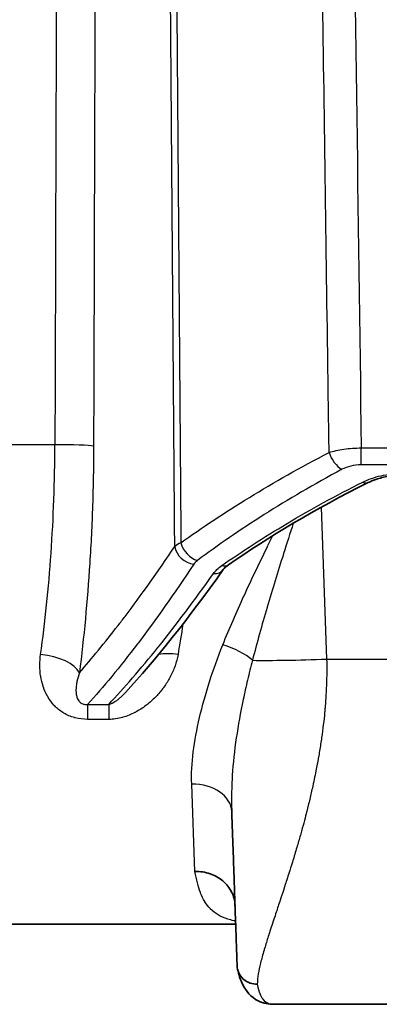
# Model space of a CAD drawing. Units: millimetres. Extents: x 43 to 5793, y 24 to 1850.
# Drawn here: x 1757 to 1780, y 545 to 607 of the extents above; entities that cross this region are included whole.
import ezdxf

# ---------------------------------------------------------------- set-up
doc = ezdxf.new("R2010")
doc.units = ezdxf.units.MM
doc.header["$LTSCALE"] = 3
doc.layers.add('Visible (ISO)', color=7, linetype='Continuous', lineweight=35)
doc.layers.add('Visible Narrow (ISO)', color=7, linetype='Continuous', lineweight=25)

msp = doc.modelspace()

# ---------------------------------------------------------------- linework, layer by layer
at = {"layer": 'Visible (ISO)'}
for p, q in [((1768.438, 556.521), (1768.438, 556.521)), ((1770.901, 556.787), (1770.901, 556.787)), ((1742.971, 549.663), (1771.149, 549.663)), ((1773.464, 549.663), (1773.466, 549.663)), ((1782.473, 544.583), (1773.579, 544.583))]:
    msp.add_line(p, q, dxfattribs=at)
msp.add_arc((1761.723, 528.301), 25.4, 61.63028, 61.63287, dxfattribs=at)
for points in [[(1779.541, 577.629), (1776.175, 575.958), (1773.191, 574.164), (1770.696, 572.427)], [(1770.365, 572.118), (1768.135, 568.986), (1766.044, 566.366), (1764.164, 564.328)], [(1770.696, 572.427), (1770.533, 572.313), (1770.425, 572.203), (1770.365, 572.118)]]:
    msp.add_open_spline(points, degree=3, dxfattribs=at)
for points, knots in [([(1781.713, 578.098), (1781.638, 578.098), (1781.562, 578.097), (1781.261, 578.085), (1781.035, 578.062), (1780.539, 577.981), (1780.27, 577.913), (1779.853, 577.771), (1779.689, 577.702), (1779.541, 577.629)], [0, 0, 0, 0, 0.0225723, 0.0225723, 0.0907551, 0.0907551, 0.1799262, 0.1799262, 0.2460187, 0.2460187, 0.2460187, 0.2460187]), ([(1771.242, 547.014), (1771.235, 547.21), (1771.227, 547.445), (1771.217, 547.716), (1771.208, 547.984), (1771.197, 548.287), (1771.185, 548.628), (1771.176, 548.886), (1771.167, 549.164), (1771.156, 549.464), (1771.155, 549.489), (1771.155, 549.511), (1771.154, 549.535), (1771.153, 549.558), (1771.152, 549.581), (1771.151, 549.605), (1771.15, 549.644), (1771.149, 549.683), (1771.147, 549.722), (1771.147, 549.731), (1771.147, 549.739), (1771.146, 549.747), (1771.12, 550.503), (1771.09, 551.356), (1771.057, 552.305), (1771.048, 552.558), (1771.039, 552.818), (1771.03, 553.084), (1771.029, 553.116), (1771.028, 553.143), (1771.027, 553.171), (1771.024, 553.257), (1771.021, 553.342), (1771.018, 553.429), (1771.014, 553.544), (1771.01, 553.661), (1771.006, 553.778), (1770.99, 554.238), (1770.973, 554.714), (1770.956, 555.205), (1770.938, 555.716), (1770.92, 556.243), (1770.901, 556.787)], [0.0000003, 0.0000003, 0.0000003, 0.0000003, 0.0915038, 0.0915038, 0.0915038, 0.1814418, 0.1814418, 0.1814418, 0.2494825, 0.2494825, 0.2494825, 0.2551525, 0.2551525, 0.2551525, 0.2608226, 0.2608226, 0.2608226, 0.2702096, 0.2702096, 0.2702096, 0.2721627, 0.2721627, 0.2721627, 0.4512958, 0.4512958, 0.4512958, 0.498965, 0.498965, 0.498965, 0.504635, 0.504635, 0.504635, 0.5216452, 0.5216452, 0.5216452, 0.5443254, 0.5443254, 0.5443254, 0.6332456, 0.6332456, 0.6332456, 0.7257672, 0.7257672, 0.7257672, 0.7257672]), ([(1768.571, 552.999), (1768.898, 553.006), (1769.225, 552.955), (1769.526, 552.852), (1769.676, 552.8), (1769.822, 552.735), (1769.958, 552.658), (1770.095, 552.581), (1770.221, 552.493), (1770.338, 552.394), (1770.454, 552.295), (1770.562, 552.184), (1770.654, 552.067), (1770.747, 551.949), (1770.827, 551.824), (1770.892, 551.692), (1770.958, 551.56), (1771.01, 551.421), (1771.046, 551.28), (1771.082, 551.139), (1771.103, 550.996), (1771.108, 550.849)], [-0.000040086, -0.000040086, -0.000040086, -0.000040086, 0.00094251, 0.00094251, 0.00094251, 0.001433808, 0.001433808, 0.001433808, 0.001925106, 0.001925106, 0.001925106, 0.002416404, 0.002416404, 0.002416404, 0.002907702, 0.002907702, 0.002907702, 0.003399, 0.003399, 0.003399, 0.003890299, 0.003890299, 0.003890299, 0.003890299]), ([(1772.515, 545.852), (1772.368, 545.851), (1772.209, 545.874), (1772.056, 545.929), (1771.902, 545.984), (1771.754, 546.071), (1771.63, 546.183), (1771.507, 546.295), (1771.408, 546.432), (1771.344, 546.577), (1771.279, 546.721), (1771.247, 546.872), (1771.242, 547.014)], [0, 0, 0, 0, 0.25, 0.25, 0.25, 0.5, 0.5, 0.5, 0.75, 0.75, 0.75, 1, 1, 1, 1]), ([(1773.579, 544.583), (1773.256, 544.583), (1772.903, 544.644), (1772.119, 545.03), (1771.786, 545.439), (1771.436, 546.145), (1771.345, 546.463), (1771.269, 546.8)], [0, 0, 0, 0, 0.2210429, 0.2210429, 0.5373998, 0.5373998, 0.7969219, 0.7969219, 0.7969219, 0.7969219])]:
    msp.add_open_spline(points, degree=3, knots=knots, dxfattribs=at)
at = {"layer": 'Visible Narrow (ISO)'}
for p, q in [((1759.705, 580.028), (1742.706, 580.028)), ((1779.1, 579.824), (1812.092, 579.824)), ((1779.1, 578.75), (1779.1, 579.824)), ((1812.092, 578.75), (1779.1, 578.75)), ((1776.571, 576.071), (1776.907, 566.445)), ((1774.884, 575.325), (1774.884, 575.325)), ((1773.67, 574.599), (1773.67, 574.599)), ((1773.438, 574.134), (1773.438, 574.134)), ((1772.467, 572.144), (1772.467, 572.144)), ((1773.165, 569.818), (1773.165, 569.818)), ((1767.906, 569.352), (1767.906, 569.352)), ((1776.907, 566.445), (1814.542, 566.445)), ((1761.768, 563.578), (1763.106, 563.578)), ((1761.768, 563.578), (1761.768, 562.629)), ((1763.106, 563.578), (1763.106, 562.629)), ((1763.106, 562.629), (1761.768, 562.629)), ((1768.571, 552.999), (1768.362, 558.529)), ((1768.454, 556.098), (1768.454, 556.098)), ((1773.538, 549.889), (1773.54, 549.889)), ((1772.836, 547.628), (1772.836, 547.628)), ((1771.241, 547.04), (1771.241, 547.039))]:
    msp.add_line(p, q, dxfattribs=at)
for centre, major_axis, ratio, start_param, end_param in [((1982.624, 221.925), (4.921, 6026.698), 0.037103, 1.497799, 1.511372), ((1983.506, 214.7), (-4.19, -6028.117), 0.03683, 4.638203, 4.651788), ((1759.705, 579.917), (2.54, -0.008), 0.043619, 0.270149, 1.570928), ((1777.879, 579.544), (0.594, -1.123), 0.598253, 4.415509, 5.55951), ((1779.202, 578.311), (0.339, -0.682), 0.589601, 5.583248, 6.283122), ((1814.027, 567.389), (46.91, -5.896), 0.087917, 2.996794, 3.064858), ((1768.73, 573.829), (0.755, -1.021), 0.762966, 4.208212, 5.513475), ((1768.498, 573.594), (1.055, -0.707), 0.857454, 3.81463, 5.233931), ((1769.744, 572.56), (0.621, -0.442), 0.858959, 5.261307, 6.283185), ((1770.261, 573.052), (0.435, -0.625), 0.754857, 5.538011, 6.283192), ((1770.333, 566.232), (2.38, -0.888), 0.419799, 0.831813, 1.726263), ((1758.797, 565.565), (2.519, -0.322), 0.459201, 0.290261, 1.629498), ((1767.498, 565.567), (2.51, -0.401), 0.457902, 2.3915, 2.39151), ((1767.497, 565.569), (2.508, -0.399), 0.457511, 1.64349, 2.153812), ((1776.907, 566.722), (-6.346, -0.222), 0.043593, 0.73624, 1.569274), ((1768.362, 556.698), (2.538, 0.089), 0.720535, 0.000002, 1.54564), ((1772.408, 547.16), (0.172, 2.534), 0.823668, 5.877419, 5.878552)]:
    msp.add_ellipse(centre, major_axis=major_axis, ratio=ratio, start_param=start_param, end_param=end_param, dxfattribs=at)
for points in [[(1777.897, 669.312), (1778.294, 639.483), (1778.694, 609.653), (1779.1, 579.824)], [(1767.295, 573.583), (1767.064, 602.938), (1766.833, 632.293), (1766.601, 661.648)], [(1766.987, 661.648), (1767.219, 632.371), (1767.451, 603.094), (1767.683, 573.818)], [(1768.73, 572.695), (1768.63, 572.62), (1768.553, 572.541), (1768.498, 572.458)], [(1769.744, 571.875), (1769.867, 572.048), (1770.038, 572.213), (1770.261, 572.37)], [(1767.807, 568.67), (1767.709, 568.019), (1767.606, 567.377), (1767.497, 566.743)], [(1773.466, 549.663), (1773.465, 549.663), (1773.465, 549.663), (1773.464, 549.663)]]:
    msp.add_open_spline(points, degree=3, dxfattribs=at)
for points, knots in [([(1777.063, 579.533), (1777.037, 581.357), (1777.012, 583.181), (1776.986, 585.005), (1776.867, 593.471), (1776.748, 601.937), (1776.63, 610.403), (1776.382, 628.13), (1776.136, 645.856), (1775.891, 663.583)], [0.00087733, 0.00087733, 0.00087733, 0.00087733, 0.00635, 0.00635, 0.00635, 0.03175, 0.03175, 0.03175, 0.08493573, 0.08493573, 0.08493573, 0.08493573]), ([(1758.797, 566.739), (1759.081, 568.794), (1759.303, 570.933), (1759.457, 573.154), (1759.458, 573.158), (1759.458, 573.162), (1759.458, 573.167), (1759.535, 574.273), (1759.595, 575.4), (1759.637, 576.548), (1759.637, 576.554), (1759.637, 576.561), (1759.637, 576.567), (1759.679, 577.714), (1759.702, 578.867), (1759.705, 580.028)], [0, 0, 0, 0, 0.00690523, 0.00690523, 0.00690523, 0.00691858, 0.00691858, 0.00691858, 0.01035785, 0.01035785, 0.01035785, 0.01037611, 0.01037611, 0.01037611, 0.01381046, 0.01381046, 0.01381046, 0.01381046]), ([(1762.153, 579.939), (1762.15, 578.686), (1762.127, 577.44), (1762.086, 576.201), (1762.086, 576.196), (1762.086, 576.191), (1762.086, 576.186), (1762.044, 574.944), (1761.985, 573.726), (1761.909, 572.529), (1761.756, 570.128), (1761.536, 567.813), (1761.253, 565.588)], [0, 0, 0, 0, 0.00375641, 0.00375641, 0.00375641, 0.00377213, 0.00377213, 0.00377213, 0.00753589, 0.00753589, 0.00753589, 0.01508852, 0.01508852, 0.01508852, 0.01508852]), ([(1767.683, 573.818), (1769.009, 574.774), (1770.453, 575.736), (1773.577, 577.65), (1775.256, 578.601), (1777.063, 579.533)], [0, 0, 0, 0, 0.00756385, 0.00756385, 0.0151277, 0.0151277, 0.0151277, 0.0151277]), ([(1777.063, 579.533), (1777.339, 579.622), (1777.649, 579.692), (1777.993, 579.743), (1777.997, 579.743), (1778.002, 579.744), (1778.006, 579.745), (1778.18, 579.77), (1778.359, 579.789), (1778.541, 579.802), (1778.724, 579.816), (1778.912, 579.823), (1779.1, 579.824)], [0, 0, 0, 0, 0.001096946, 0.001096946, 0.001096946, 0.001110489, 0.001110489, 0.001110489, 0.001665734, 0.001665734, 0.001665734, 0.002220979, 0.002220979, 0.002220979, 0.002220979]), ([(1779.1, 578.75), (1778.87, 578.75), (1778.645, 578.724), (1778.436, 578.674), (1778.226, 578.624), (1778.041, 578.554), (1777.879, 578.468)], [0, 0, 0, 0, 0.000688637, 0.000688637, 0.000688637, 0.001379182, 0.001379182, 0.001379182, 0.001379182]), ([(1777.879, 578.468), (1776.114, 577.525), (1774.475, 576.564), (1771.429, 574.631), (1770.021, 573.659), (1768.73, 572.695)], [0, 0, 0, 0, 0.00745143, 0.00745143, 0.01490286, 0.01490286, 0.01490286, 0.01490286]), ([(1779.202, 577.661), (1779.54, 577.83), (1779.923, 577.967), (1780.354, 578.064), (1780.569, 578.112), (1780.79, 578.149), (1781.017, 578.174), (1781.244, 578.2), (1781.478, 578.213), (1781.713, 578.213)], [0, 0, 0, 0, 0.001385898, 0.001385898, 0.001385898, 0.002078847, 0.002078847, 0.002078847, 0.002771796, 0.002771796, 0.002771796, 0.002771796]), ([(1770.261, 572.37), (1771.534, 573.261), (1772.914, 574.156), (1775.892, 575.927), (1777.489, 576.805), (1779.202, 577.661)], [0, 0, 0, 0, 0.0070704, 0.0070704, 0.01414079, 0.01414079, 0.01414079, 0.01414079]), ([(1774.797, 575.055), (1774.588, 574.411), (1774.382, 573.769), (1774.18, 573.13), (1774.176, 573.119), (1774.173, 573.109), (1774.17, 573.098), (1773.814, 571.971), (1773.469, 570.851), (1773.141, 569.736), (1773.139, 569.729), (1773.137, 569.722), (1773.135, 569.715), (1772.972, 569.159), (1772.813, 568.604), (1772.66, 568.051), (1772.504, 567.49), (1772.354, 566.93), (1772.211, 566.372)], [0.00522525, 0.00522525, 0.00522525, 0.00522525, 0.007284451, 0.007284451, 0.007284451, 0.007318206, 0.007318206, 0.007318206, 0.010945235, 0.010945235, 0.010945235, 0.010968015, 0.010968015, 0.010968015, 0.012775627, 0.012775627, 0.012775627, 0.014606019, 0.014606019, 0.014606019, 0.014606019]), ([(1770.333, 567.357), (1770.747, 568.384), (1771.198, 569.414), (1771.673, 570.45), (1771.674, 570.453), (1771.676, 570.456), (1771.677, 570.459), (1772.152, 571.495), (1772.652, 572.537), (1773.169, 573.588), (1773.17, 573.591), (1773.172, 573.595), (1773.174, 573.599), (1773.285, 573.824), (1773.396, 574.049), (1773.508, 574.275)], [0, 0, 0, 0, 0.003600181, 0.003600181, 0.003600181, 0.00361109, 0.00361109, 0.00361109, 0.007209529, 0.007209529, 0.007209529, 0.00722218, 0.00722218, 0.00722218, 0.007992612, 0.007992612, 0.007992612, 0.007992612]), ([(1761.253, 565.588), (1762.037, 566.479), (1762.856, 567.478), (1763.707, 568.581), (1763.852, 568.77), (1763.999, 568.961), (1764.146, 569.156), (1765.154, 570.489), (1766.206, 571.965), (1767.295, 573.583)], [0.00287007, 0.00287007, 0.00287007, 0.00287007, 0.01255821, 0.01255821, 0.01255821, 0.01421376, 0.01421376, 0.01421376, 0.02555746, 0.02555746, 0.02555746, 0.02555746]), ([(1768.498, 572.458), (1767.27, 570.607), (1766.09, 568.941), (1764.966, 567.46), (1764.952, 567.441), (1764.939, 567.423), (1764.925, 567.405), (1763.816, 565.947), (1762.761, 564.669), (1761.768, 563.578)], [0, 0, 0, 0, 0.01291294, 0.01291294, 0.01291294, 0.01307145, 0.01307145, 0.01307145, 0.02582587, 0.02582587, 0.02582587, 0.02582587]), ([(1763.106, 563.578), (1764.088, 564.615), (1765.131, 565.821), (1766.228, 567.189), (1766.238, 567.202), (1766.248, 567.214), (1766.258, 567.227), (1767.367, 568.61), (1768.531, 570.16), (1769.744, 571.875)], [0.00092544, 0.00092544, 0.00092544, 0.00092544, 0.01308184, 0.01308184, 0.01308184, 0.01319239, 0.01319239, 0.01319239, 0.02545934, 0.02545934, 0.02545934, 0.02545934]), ([(1768.362, 558.529), (1768.337, 559.182), (1768.374, 559.86), (1768.46, 560.564), (1768.547, 561.268), (1768.684, 562), (1768.858, 562.742), (1769.032, 563.485), (1769.244, 564.242), (1769.49, 565.011), (1769.735, 565.781), (1770.013, 566.564), (1770.333, 567.357)], [0, 0, 0, 0, 0.00280915, 0.00280915, 0.00280915, 0.00561831, 0.00561831, 0.00561831, 0.00842746, 0.00842746, 0.00842746, 0.01123662, 0.01123662, 0.01123662, 0.01123662]), ([(1761.768, 562.629), (1761.497, 562.629), (1761.233, 562.662), (1760.976, 562.73), (1760.964, 562.733), (1760.951, 562.737), (1760.939, 562.74), (1760.695, 562.808), (1760.47, 562.905), (1760.263, 563.029), (1760.245, 563.039), (1760.228, 563.05), (1760.211, 563.06), (1760.013, 563.184), (1759.84, 563.327), (1759.687, 563.486), (1759.672, 563.502), (1759.657, 563.518), (1759.642, 563.533), (1759.494, 563.694), (1759.366, 563.869), (1759.259, 564.051), (1759.249, 564.068), (1759.239, 564.085), (1759.23, 564.101), (1759.125, 564.286), (1759.04, 564.479), (1758.971, 564.679), (1758.966, 564.694), (1758.961, 564.708), (1758.956, 564.723), (1758.888, 564.928), (1758.838, 565.139), (1758.804, 565.35), (1758.803, 565.36), (1758.801, 565.37), (1758.799, 565.38), (1758.732, 565.824), (1758.733, 566.277), (1758.797, 566.739)], [0, 0, 0, 0, 0.000801788, 0.000801788, 0.000801788, 0.000840391, 0.000840391, 0.000840391, 0.001603576, 0.001603576, 0.001603576, 0.00166772, 0.00166772, 0.00166772, 0.002405363, 0.002405363, 0.002405363, 0.002477599, 0.002477599, 0.002477599, 0.003207151, 0.003207151, 0.003207151, 0.003273995, 0.003273995, 0.003273995, 0.004008939, 0.004008939, 0.004008939, 0.004062226, 0.004062226, 0.004062226, 0.004810727, 0.004810727, 0.004810727, 0.004846206, 0.004846206, 0.004846206, 0.006414302, 0.006414302, 0.006414302, 0.006414302]), ([(1767.497, 566.743), (1767.454, 566.492), (1767.389, 566.249), (1767.307, 566.013), (1767.224, 565.776), (1767.123, 565.546), (1767.006, 565.323), (1767, 565.311), (1766.993, 565.299), (1766.987, 565.287), (1766.873, 565.074), (1766.743, 564.867), (1766.602, 564.67), (1766.591, 564.656), (1766.58, 564.641), (1766.569, 564.626), (1766.427, 564.433), (1766.273, 564.249), (1766.105, 564.075), (1766.091, 564.06), (1766.077, 564.045), (1766.062, 564.03), (1765.893, 563.857), (1765.711, 563.694), (1765.513, 563.541), (1765.496, 563.528), (1765.479, 563.515), (1765.462, 563.502), (1765.259, 563.349), (1765.043, 563.209), (1764.813, 563.088), (1764.797, 563.079), (1764.781, 563.071), (1764.765, 563.062), (1764.526, 562.94), (1764.27, 562.835), (1764.005, 562.76), (1763.995, 562.757), (1763.984, 562.754), (1763.973, 562.751), (1763.696, 562.675), (1763.403, 562.629), (1763.106, 562.629)], [0, 0, 0, 0, 0.000844653, 0.000844653, 0.000844653, 0.001694736, 0.001694736, 0.001694736, 0.001740607, 0.001740607, 0.001740607, 0.002549835, 0.002549835, 0.002549835, 0.002610911, 0.002610911, 0.002610911, 0.003412327, 0.003412327, 0.003412327, 0.003481214, 0.003481214, 0.003481214, 0.004283349, 0.004283349, 0.004283349, 0.004351518, 0.004351518, 0.004351518, 0.005164582, 0.005164582, 0.005164582, 0.005221822, 0.005221822, 0.005221822, 0.006058675, 0.006058675, 0.006058675, 0.006092125, 0.006092125, 0.006092125, 0.006962429, 0.006962429, 0.006962429, 0.006962429]), ([(1772.211, 566.372), (1772.1, 565.954), (1771.995, 565.533), (1771.897, 565.118), (1771.799, 564.703), (1771.707, 564.291), (1771.622, 563.883), (1771.451, 563.063), (1771.304, 562.255), (1771.187, 561.456), (1771.07, 560.657), (1770.983, 559.866), (1770.934, 559.089), (1770.909, 558.7), (1770.894, 558.314), (1770.889, 557.931), (1770.886, 557.739), (1770.886, 557.548), (1770.888, 557.357), (1770.89, 557.166), (1770.894, 556.975), (1770.901, 556.787)], [-0.00000006, -0.00000006, -0.00000006, -0.00000006, 0.00138062, 0.00138062, 0.00138062, 0.00275885, 0.00275885, 0.00275885, 0.00552266, 0.00552266, 0.00552266, 0.00828402, 0.00828402, 0.00828402, 0.0096647, 0.0096647, 0.0096647, 0.01035504, 0.01035504, 0.01035504, 0.01104538, 0.01104538, 0.01104538, 0.01104538]), ([(1776.907, 566.445), (1776.921, 565.91), (1776.917, 565.361), (1776.896, 564.8), (1776.886, 564.519), (1776.871, 564.235), (1776.852, 563.948), (1776.842, 563.805), (1776.832, 563.661), (1776.82, 563.516), (1776.814, 563.444), (1776.808, 563.371), (1776.802, 563.299), (1776.798, 563.262), (1776.795, 563.226), (1776.792, 563.19), (1776.79, 563.171), (1776.789, 563.153), (1776.787, 563.135), (1776.785, 563.117), (1776.783, 563.096), (1776.782, 563.08), (1776.732, 562.56), (1776.669, 562.024), (1776.59, 561.474), (1776.551, 561.199), (1776.508, 560.921), (1776.462, 560.64), (1776.439, 560.499), (1776.415, 560.358), (1776.389, 560.216), (1776.377, 560.145), (1776.364, 560.073), (1776.351, 560.002), (1776.345, 559.966), (1776.338, 559.93), (1776.332, 559.895), (1776.328, 559.877), (1776.325, 559.859), (1776.322, 559.841), (1776.32, 559.832), (1776.318, 559.823), (1776.317, 559.814), (1776.315, 559.805), (1776.313, 559.795), (1776.312, 559.787), (1776.286, 559.647), (1776.258, 559.505), (1776.23, 559.362), (1776.16, 559.011), (1776.084, 558.65), (1776.002, 558.278), (1775.943, 558.017), (1775.882, 557.75), (1775.817, 557.48), (1775.784, 557.344), (1775.751, 557.208), (1775.717, 557.07), (1775.7, 557.002), (1775.683, 556.933), (1775.665, 556.864), (1775.657, 556.829), (1775.648, 556.795), (1775.639, 556.76), (1775.635, 556.743), (1775.63, 556.725), (1775.626, 556.708), (1775.622, 556.695), (1775.619, 556.682), (1775.616, 556.669), (1775.615, 556.664), (1775.613, 556.658), (1775.612, 556.656), (1775.565, 556.473), (1775.513, 556.275), (1775.456, 556.061), (1775.398, 555.848), (1775.336, 555.621), (1775.268, 555.379), (1775.2, 555.137), (1775.127, 554.88), (1775.048, 554.611), (1775.008, 554.476), (1774.968, 554.338), (1774.925, 554.198), (1774.904, 554.127), (1774.883, 554.056), (1774.861, 553.984), (1774.85, 553.949), (1774.84, 553.913), (1774.829, 553.876), (1774.823, 553.858), (1774.817, 553.84), (1774.812, 553.822), (1774.809, 553.813), (1774.806, 553.804), (1774.804, 553.794), (1774.801, 553.785), (1774.798, 553.777), (1774.795, 553.767), (1774.717, 553.51), (1774.643, 553.273), (1774.573, 553.053), (1774.468, 552.72), (1774.374, 552.427), (1774.291, 552.172), (1774.223, 551.96), (1774.162, 551.774), (1774.108, 551.611), (1774.081, 551.529), (1774.057, 551.454), (1774.033, 551.384), (1774.022, 551.349), (1774.011, 551.316), (1774, 551.284), (1773.995, 551.268), (1773.99, 551.252), (1773.985, 551.236), (1773.982, 551.227), (1773.979, 551.218), (1773.975, 551.208), (1773.974, 551.203), (1773.973, 551.202), (1773.97, 551.191), (1773.879, 550.918), (1773.794, 550.661), (1773.714, 550.419), (1773.662, 550.265), (1773.613, 550.117), (1773.566, 549.974), (1773.447, 549.614), (1773.341, 549.291), (1773.248, 549), (1773.247, 548.995), (1773.246, 548.991), (1773.244, 548.986), (1773.157, 548.714), (1773.078, 548.46), (1773.007, 548.223), (1772.984, 548.149), (1772.963, 548.076), (1772.942, 548.005), (1772.858, 547.717), (1772.787, 547.455), (1772.729, 547.217), (1772.727, 547.21), (1772.725, 547.203), (1772.723, 547.194), (1772.663, 546.947), (1772.616, 546.721), (1772.582, 546.515), (1772.54, 546.267), (1772.518, 546.048), (1772.515, 545.856), (1772.515, 545.855), (1772.515, 545.853), (1772.515, 545.852)], [0, 0, 0, 0, 0.0625, 0.0625, 0.0625, 0.09375, 0.09375, 0.09375, 0.109375, 0.109375, 0.109375, 0.117187, 0.117187, 0.117187, 0.121094, 0.121094, 0.121094, 0.123047, 0.123047, 0.123047, 0.125, 0.125, 0.125, 0.1875, 0.1875, 0.1875, 0.21875, 0.21875, 0.21875, 0.234375, 0.234375, 0.234375, 0.242187, 0.242187, 0.242187, 0.246094, 0.246094, 0.246094, 0.248047, 0.248047, 0.248047, 0.249023, 0.249023, 0.249023, 0.25, 0.25, 0.25, 0.268162, 0.268162, 0.268162, 0.3125, 0.3125, 0.3125, 0.34375, 0.34375, 0.34375, 0.359375, 0.359375, 0.359375, 0.367187, 0.367187, 0.367187, 0.371094, 0.371094, 0.371094, 0.373047, 0.373047, 0.373047, 0.374512, 0.374512, 0.374512, 0.375, 0.375, 0.375, 0.406372, 0.406372, 0.406372, 0.4375, 0.4375, 0.4375, 0.46875, 0.46875, 0.46875, 0.484375, 0.484375, 0.484375, 0.492187, 0.492187, 0.492187, 0.496094, 0.496094, 0.496094, 0.498047, 0.498047, 0.498047, 0.499023, 0.499023, 0.499023, 0.5, 0.5, 0.5, 0.524858, 0.524858, 0.524858, 0.5625, 0.5625, 0.5625, 0.59375, 0.59375, 0.59375, 0.609375, 0.609375, 0.609375, 0.617187, 0.617187, 0.617187, 0.621094, 0.621094, 0.621094, 0.623503, 0.623503, 0.623503, 0.625, 0.625, 0.625, 0.663205, 0.663205, 0.663205, 0.6875, 0.6875, 0.6875, 0.749023, 0.749023, 0.749023, 0.75, 0.75, 0.75, 0.797575, 0.797575, 0.797575, 0.8125, 0.8125, 0.8125, 0.873047, 0.873047, 0.873047, 0.875, 0.875, 0.875, 0.931391, 0.931391, 0.931391, 0.99948, 0.99948, 0.99948, 1, 1, 1, 1]), ([(1761.253, 565.588), (1761.188, 565.402), (1761.135, 565.218), (1761.098, 565.034), (1761.088, 564.987), (1761.079, 564.939), (1761.072, 564.892), (1761.054, 564.781), (1761.042, 564.67), (1761.038, 564.559), (1761.037, 564.535), (1761.037, 564.511), (1761.037, 564.487), (1761.036, 564.407), (1761.04, 564.328), (1761.051, 564.249), (1761.052, 564.237), (1761.054, 564.225), (1761.056, 564.213), (1761.068, 564.132), (1761.088, 564.05), (1761.12, 563.969), (1761.124, 563.959), (1761.128, 563.95), (1761.132, 563.94), (1761.152, 563.895), (1761.176, 563.85), (1761.207, 563.807), (1761.223, 563.786), (1761.24, 563.765), (1761.259, 563.744), (1761.28, 563.722), (1761.303, 563.701), (1761.33, 563.681), (1761.37, 563.651), (1761.42, 563.623), (1761.479, 563.604), (1761.495, 563.599), (1761.511, 563.594), (1761.528, 563.59), (1761.606, 563.571), (1761.691, 563.57), (1761.768, 563.578)], [0.000000012, 0.000000012, 0.000000012, 0.000000012, 0.000959856, 0.000959856, 0.000959856, 0.001209377, 0.001209377, 0.001209377, 0.001791991, 0.001791991, 0.001791991, 0.001919712, 0.001919712, 0.001919712, 0.002337937, 0.002337937, 0.002337937, 0.00239964, 0.00239964, 0.00239964, 0.002827768, 0.002827768, 0.002827768, 0.002879567, 0.002879567, 0.002879567, 0.003119531, 0.003119531, 0.003119531, 0.003236454, 0.003236454, 0.003236454, 0.003359495, 0.003359495, 0.003359495, 0.003548342, 0.003548342, 0.003548342, 0.003599459, 0.003599459, 0.003599459, 0.003839423, 0.003839423, 0.003839423, 0.003839423]), ([(1763.106, 563.578), (1763.151, 563.585), (1763.19, 563.597), (1763.226, 563.61), (1763.263, 563.623), (1763.296, 563.637), (1763.328, 563.653), (1763.345, 563.661), (1763.362, 563.669), (1763.378, 563.678), (1763.422, 563.701), (1763.464, 563.726), (1763.504, 563.752), (1763.559, 563.787), (1763.612, 563.824), (1763.661, 563.862), (1763.71, 563.899), (1763.757, 563.937), (1763.802, 563.976), (1763.849, 564.016), (1763.894, 564.057), (1763.938, 564.098), (1764.017, 564.173), (1764.092, 564.25), (1764.164, 564.328)], [0, 0, 0, 0, 0.000157306, 0.000157306, 0.000157306, 0.000314613, 0.000314613, 0.000314613, 0.000398403, 0.000398403, 0.000398403, 0.000629225, 0.000629225, 0.000629225, 0.000946475, 0.000946475, 0.000946475, 0.001258451, 0.001258451, 0.001258451, 0.001577652, 0.001577652, 0.001577652, 0.002157807, 0.002157807, 0.002157807, 0.002157807]), ([(1771.143, 549.852), (1771.105, 549.86), (1771.067, 549.868), (1771.03, 549.876), (1770.895, 549.907), (1770.768, 549.942), (1770.649, 549.98), (1770.184, 550.13), (1769.837, 550.34), (1769.562, 550.615), (1769.558, 550.619), (1769.554, 550.623), (1769.55, 550.627), (1769.418, 550.761), (1769.303, 550.911), (1769.202, 551.075), (1769.198, 551.082), (1769.193, 551.089), (1769.189, 551.096), (1769.091, 551.259), (1769.006, 551.435), (1768.931, 551.626), (1768.927, 551.635), (1768.923, 551.645), (1768.92, 551.655), (1768.77, 552.045), (1768.662, 552.493), (1768.571, 552.999)], [0.0023556, 0.0023556, 0.0023556, 0.0023556, 0.00259875, 0.00259875, 0.00259875, 0.00349425, 0.00349425, 0.00349425, 0.00700356, 0.00700356, 0.00700356, 0.00705623, 0.00705623, 0.00705623, 0.00875445, 0.00875445, 0.00875445, 0.00882762, 0.00882762, 0.00882762, 0.01050535, 0.01050535, 0.01050535, 0.01058992, 0.01058992, 0.01058992, 0.01400713, 0.01400713, 0.01400713, 0.01400713]), ([(1772.515, 545.852), (1772.567, 545.608), (1772.624, 545.413), (1772.687, 545.257), (1772.74, 545.123), (1772.797, 545.017), (1772.858, 544.933), (1772.867, 544.919), (1772.877, 544.906), (1772.887, 544.894), (1772.888, 544.893), (1772.888, 544.892), (1772.889, 544.892), (1773.07, 544.663), (1773.3, 544.583), (1773.579, 544.583)], [0.0000079, 0.0000079, 0.0000079, 0.0000079, 0.25, 0.25, 0.25, 0.4638596, 0.4638596, 0.4638596, 0.4980469, 0.4980469, 0.4980469, 0.5, 0.5, 0.5, 1, 1, 1, 1])]:
    msp.add_open_spline(points, degree=3, knots=knots, dxfattribs=at)

doc.saveas('drawing.dxf')
